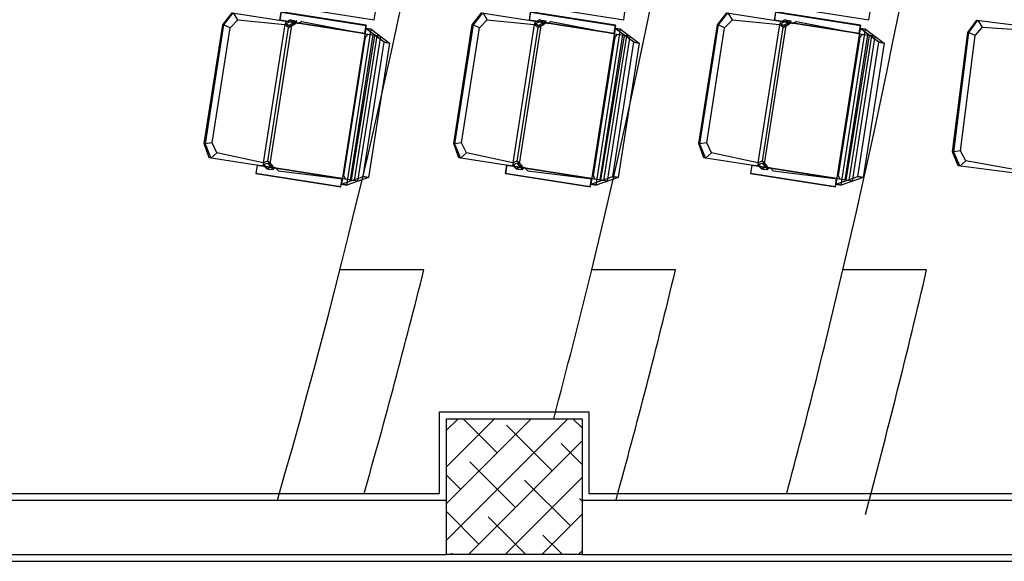
# Model space of a CAD drawing. Units: millimetres. Extents: x 2330 to 5878, y 924 to 4241.
# Drawn here: x 3075 to 3438, y 1675 to 1875 of the extents above; entities that cross this region are included whole.
import ezdxf
from ezdxf.enums import TextEntityAlignment as Align

# ---------------------------------------------------------------- set-up
doc = ezdxf.new("R2010")
doc.units = ezdxf.units.MM
for name, color, linetype in [('MIDUVCON', 20, 'Continuous'), ('MISIVCON', 8, 'Continuous'), ('PASEMCON', 3, 'Continuous'), ('SEDUTE', 7, 'Continuous'), ('STKOLCON', 6, 'Continuous'), ('TAR', 9, 'Continuous'), ('Tefris', 66, 'Continuous'), ('YAGMUR-SUYU', 7, 'Continuous'), ('YAZI', 3, 'Continuous')]:
    doc.layers.add(name, color=color, linetype=linetype)
doc.styles.add('DIN', font='ROMANS.SHX', dxfattribs={"width": 0.6})
doc.styles.add('SANSSERIFBOLD', font='sasb____.pfb')
doc.styles.get("Standard").update_dxf_attribs({"font": 'arial.ttf'})

# ---------------------------------------------------------------- blocks, each defined once
blk = doc.blocks.new('A$C31cf5676')
at = {"color": 2}
for p, q in [((820.44, 948.72), (823.9, 953.14)), ((824.16, 953.1), (820.76, 948.67)), ((823.12, 947.56), (825.97, 950.53)), ((823.9, 953.14), (847.54, 949.43)), ((825.97, 950.53), (824.42, 953.06)), ((825.97, 950.53), (843.28, 948.83)), ((845.26, 950.56), (843.4, 949.58)), ((846.77, 949.41), (845.26, 950.56)), ((845.26, 950.56), (846.76, 950.33)), ((846.74, 949.7), (847.67, 950.19)), ((846.76, 950.33), (848.15, 949.2)), ((847.67, 950.19), (846.77, 949.41)), ((912.33, 948.72), (915.79, 953.14)), ((916.05, 953.1), (912.65, 948.67)), ((915.01, 947.56), (917.86, 950.53)), ((915.79, 953.14), (939.43, 949.43)), ((917.86, 950.53), (916.31, 953.06)), ((917.86, 950.53), (935.17, 948.83)), ((937.15, 950.56), (935.29, 949.58)), ((938.66, 949.41), (937.15, 950.56)), ((937.15, 950.56), (938.65, 950.33)), ((938.63, 949.7), (939.56, 950.19)), ((938.65, 950.33), (940.04, 949.2)), ((939.56, 950.19), (938.66, 949.41)), ((1002.61, 948.72), (1006.07, 953.14)), ((1006.33, 953.1), (1002.92, 948.67)), ((1005.29, 947.56), (1008.13, 950.53)), ((1006.07, 953.14), (1029.71, 949.43)), ((1008.13, 950.53), (1006.59, 953.06)), ((1008.13, 950.53), (1025.45, 948.83)), ((1027.43, 950.56), (1025.57, 949.58)), ((1028.94, 949.41), (1027.43, 950.56)), ((1027.43, 950.56), (1028.93, 950.33)), ((1028.91, 949.7), (1029.84, 950.19)), ((1028.93, 950.33), (1030.32, 949.2)), ((1029.84, 950.19), (1028.94, 949.41)), ((1094.81, 945.88), (1098.14, 950.4)), ((1098.4, 950.36), (1095.13, 945.84)), ((1098.14, 950.4), (1121.88, 947.38)), ((1100.28, 947.85), (1098.66, 950.33)), ((813.6, 904.99), (820.44, 948.72)), ((820.76, 948.67), (813.91, 904.94)), ((816.51, 905.28), (823.12, 947.56)), ((820.76, 948.67), (820.44, 948.72)), ((823.12, 947.56), (820.76, 948.67)), ((843.28, 948.83), (835.32, 897.91)), ((837, 898.52), (844.7, 947.74)), ((845.7, 948.46), (837.73, 897.53)), ((845.13, 949.81), (843.28, 948.83)), ((844.7, 947.74), (843.28, 948.83)), ((843.4, 949.58), (844.82, 948.49)), ((844.7, 947.74), (846.63, 948.95)), ((846.65, 948.66), (844.7, 947.74)), ((844.82, 948.49), (846.74, 949.7)), ((844.82, 948.49), (846.74, 949.7)), ((846.77, 949.41), (844.82, 948.49)), ((846.63, 948.95), (847.56, 949.44)), ((847.56, 949.44), (846.65, 948.66)), ((848.15, 949.2), (846.77, 949.41)), ((849.53, 949.9), (848.15, 949.2)), ((849.53, 949.9), (873.01, 945.45)), ((873.08, 947.39), (864.11, 890.05)), ((866.08, 889.74), (875.05, 947.08)), ((879.92, 942.27), (873.08, 947.39)), ((873.08, 947.39), (875.05, 947.08)), ((875.05, 947.08), (873.08, 947.39)), ((875.05, 947.08), (881.89, 941.96)), ((905.49, 904.99), (912.33, 948.72)), ((912.65, 948.67), (905.8, 904.94)), ((908.39, 905.28), (915.01, 947.56)), ((912.65, 948.67), (912.33, 948.72)), ((915.01, 947.56), (912.65, 948.67)), ((935.17, 948.83), (927.21, 897.91)), ((928.89, 898.52), (936.59, 947.74)), ((937.59, 948.46), (929.62, 897.53)), ((937.02, 949.81), (935.17, 948.83)), ((936.59, 947.74), (935.17, 948.83)), ((935.29, 949.58), (936.71, 948.49)), ((936.59, 947.74), (938.52, 948.95)), ((938.54, 948.66), (936.59, 947.74)), ((936.71, 948.49), (938.63, 949.7)), ((936.71, 948.49), (938.63, 949.7)), ((938.66, 949.41), (936.71, 948.49)), ((938.52, 948.95), (939.45, 949.44)), ((939.45, 949.44), (938.54, 948.66)), ((940.04, 949.2), (938.66, 949.41)), ((941.42, 949.9), (940.04, 949.2)), ((941.42, 949.9), (964.9, 945.45)), ((964.97, 947.39), (956, 890.05)), ((957.97, 889.74), (966.94, 947.08)), ((971.81, 942.27), (964.97, 947.39)), ((964.97, 947.39), (966.94, 947.08)), ((966.94, 947.08), (964.97, 947.39)), ((966.94, 947.08), (973.78, 941.96)), ((995.77, 904.99), (1002.61, 948.72)), ((1002.92, 948.67), (996.08, 904.94)), ((998.67, 905.28), (1005.29, 947.56)), ((1002.92, 948.67), (1002.61, 948.72)), ((1005.29, 947.56), (1002.92, 948.67)), ((1025.45, 948.83), (1017.49, 897.91)), ((1019.17, 898.52), (1026.87, 947.74)), ((1027.87, 948.46), (1019.9, 897.53)), ((1027.3, 949.81), (1025.45, 948.83)), ((1026.87, 947.74), (1025.45, 948.83)), ((1025.57, 949.58), (1026.99, 948.49)), ((1026.87, 947.74), (1028.79, 948.95)), ((1028.82, 948.66), (1026.87, 947.74)), ((1026.99, 948.49), (1028.91, 949.7)), ((1026.99, 948.49), (1028.91, 949.7)), ((1028.94, 949.41), (1026.99, 948.49)), ((1028.79, 948.95), (1029.72, 949.44)), ((1029.72, 949.44), (1028.82, 948.66)), ((1030.32, 949.2), (1028.94, 949.41)), ((1031.7, 949.9), (1030.32, 949.2)), ((1031.7, 949.9), (1055.18, 945.45)), ((1055.25, 947.39), (1046.28, 890.05)), ((1048.24, 889.74), (1057.21, 947.08)), ((1062.09, 942.27), (1055.25, 947.39)), ((1055.25, 947.39), (1057.21, 947.08)), ((1057.21, 947.08), (1055.25, 947.39)), ((1057.21, 947.08), (1064.06, 941.96)), ((1097.52, 944.8), (1100.28, 947.85)), ((1100.28, 947.85), (1117.64, 946.66)), ((865.06, 893.26), (873.03, 944.18)), ((875.74, 944.99), (867.39, 891.59)), ((867.83, 891.55), (876.47, 944.83)), ((868.95, 891.38), (877.32, 944.7)), ((878.47, 944.52), (870.12, 891.13)), ((873.01, 945.45), (878.47, 944.52)), ((873.03, 944.18), (873.94, 945.31)), ((877.32, 944.7), (875.74, 944.99)), ((956.95, 893.26), (964.92, 944.18)), ((967.63, 944.99), (959.27, 891.59)), ((959.72, 891.55), (968.36, 944.83)), ((960.84, 891.38), (969.21, 944.7)), ((970.36, 944.52), (962.01, 891.13)), ((964.9, 945.45), (970.36, 944.52)), ((964.92, 944.18), (965.82, 945.31)), ((969.21, 944.7), (967.63, 944.99)), ((1047.23, 893.26), (1055.19, 944.18)), ((1057.91, 944.99), (1049.55, 891.59)), ((1049.99, 891.55), (1058.64, 944.83)), ((1051.12, 891.38), (1059.49, 944.7)), ((1060.64, 944.52), (1052.28, 891.13)), ((1055.18, 945.45), (1060.64, 944.52)), ((1055.19, 944.18), (1056.1, 945.31)), ((1059.49, 944.7), (1057.91, 944.99)), ((1089.25, 901.97), (1094.81, 945.88)), ((1095.13, 945.84), (1089.57, 901.93)), ((1092.15, 902.35), (1097.52, 944.8)), ((1095.13, 945.84), (1094.81, 945.88)), ((1097.52, 944.8), (1095.13, 945.84)), ((872.19, 892.83), (879.92, 942.27)), ((881.89, 941.96), (874.16, 892.52)), ((881.89, 941.96), (879.92, 942.27)), ((879.92, 942.27), (881.89, 941.96)), ((964.08, 892.83), (971.81, 942.27)), ((973.78, 941.96), (966.04, 892.52)), ((973.78, 941.96), (971.81, 942.27)), ((971.81, 942.27), (973.78, 941.96)), ((1054.36, 892.83), (1062.09, 942.27)), ((1064.06, 941.96), (1056.32, 892.52)), ((1064.06, 941.96), (1062.09, 942.27)), ((1062.09, 942.27), (1064.06, 941.96)), ((815.47, 899.74), (813.6, 904.99)), ((813.91, 904.94), (816.07, 899.65)), ((818.31, 901.58), (816.51, 905.28)), ((907.36, 899.74), (905.49, 904.99)), ((905.8, 904.94), (907.96, 899.65)), ((910.2, 901.58), (908.39, 905.28)), ((997.64, 899.74), (995.77, 904.99)), ((996.08, 904.94), (998.23, 899.65)), ((1000.48, 901.58), (998.67, 905.28)), ((838.29, 896.17), (815.47, 899.74)), ((835.32, 897.96), (818.31, 901.58)), ((930.18, 896.17), (907.36, 899.74)), ((927.21, 897.96), (910.2, 901.58)), ((1020.46, 896.17), (997.64, 899.74)), ((1017.49, 897.96), (1000.48, 901.58)), ((1091.28, 896.78), (1089.25, 901.97)), ((1089.57, 901.93), (1091.87, 896.7)), ((1094.06, 898.7), (1092.15, 902.35)), ((835.2, 897.16), (836.88, 897.77)), ((836.67, 895.66), (835.2, 897.16)), ((837, 898.52), (835.32, 897.91)), ((835.32, 897.91), (836.67, 895.66)), ((838.46, 896.29), (836.67, 895.66)), ((836.88, 897.77), (838.35, 896.03)), ((838.46, 896.29), (836.88, 897.77)), ((836.88, 897.77), (838.35, 896.03)), ((838.58, 897.04), (837, 898.52)), ((837, 898.52), (838.47, 896.78)), ((838.17, 895.43), (839.84, 896.08)), ((838.35, 896.03), (839.08, 895.28)), ((839.84, 896.08), (838.46, 896.29)), ((839.08, 895.28), (838.46, 896.29)), ((838.47, 896.78), (839.2, 896.03)), ((839.2, 896.03), (838.58, 897.04)), ((840.94, 894.99), (839.84, 896.08)), ((927.09, 897.16), (928.77, 897.77)), ((928.56, 895.66), (927.09, 897.16)), ((928.89, 898.52), (927.21, 897.91)), ((927.21, 897.91), (928.56, 895.66)), ((930.35, 896.29), (928.56, 895.66)), ((928.77, 897.77), (930.24, 896.03)), ((930.35, 896.29), (928.77, 897.77)), ((928.77, 897.77), (930.24, 896.03)), ((930.47, 897.04), (928.89, 898.52)), ((928.89, 898.52), (930.36, 896.78)), ((930.06, 895.43), (931.73, 896.08)), ((930.24, 896.03), (930.97, 895.28)), ((931.73, 896.08), (930.35, 896.29)), ((930.97, 895.28), (930.35, 896.29)), ((930.36, 896.78), (931.09, 896.03)), ((931.09, 896.03), (930.47, 897.04)), ((932.83, 894.99), (931.73, 896.08)), ((1017.37, 897.16), (1019.05, 897.77)), ((1018.84, 895.66), (1017.37, 897.16)), ((1019.17, 898.52), (1017.49, 897.91)), ((1017.49, 897.91), (1018.84, 895.66)), ((1020.63, 896.29), (1018.84, 895.66)), ((1019.05, 897.77), (1020.52, 896.03)), ((1020.63, 896.29), (1019.05, 897.77)), ((1019.05, 897.77), (1020.52, 896.03)), ((1020.75, 897.04), (1019.17, 898.52)), ((1019.17, 898.52), (1020.63, 896.78)), ((1020.34, 895.43), (1022.01, 896.08)), ((1020.52, 896.03), (1021.25, 895.28)), ((1020.63, 896.78), (1021.37, 896.03)), ((1022.01, 896.08), (1020.63, 896.29)), ((1021.25, 895.28), (1020.63, 896.29)), ((1021.37, 896.03), (1020.75, 897.04)), ((1023.11, 894.99), (1022.01, 896.08)), ((1114.18, 893.88), (1091.28, 896.78)), ((1111.17, 895.57), (1094.06, 898.7)), ((836.67, 895.66), (838.17, 895.43)), ((840.94, 894.99), (864.66, 892.06)), ((865.58, 891.91), (865.06, 893.26)), ((874.16, 892.52), (872.19, 892.83)), ((928.56, 895.66), (930.06, 895.43)), ((932.83, 894.99), (956.54, 892.06)), ((957.47, 891.91), (956.95, 893.26)), ((966.04, 892.52), (964.08, 892.83)), ((1018.84, 895.66), (1020.34, 895.43)), ((1023.11, 894.99), (1046.82, 892.06)), ((1047.75, 891.91), (1047.23, 893.26)), ((1056.32, 892.52), (1054.36, 892.83)), ((864.11, 890.05), (866.08, 889.74)), ((870.12, 891.13), (864.66, 892.06)), ((867.39, 891.59), (868.95, 891.38)), ((956, 890.05), (957.97, 889.74)), ((962.01, 891.13), (956.54, 892.06)), ((959.27, 891.59), (960.84, 891.38)), ((1046.28, 890.05), (1048.24, 889.74)), ((1052.28, 891.13), (1046.82, 892.06)), ((1049.55, 891.59), (1051.12, 891.38))]:
    blk.add_line(p, q, dxfattribs=at)
for points in [[(816.51, 905.28), (813.91, 904.94), (813.6, 904.99)], [(908.39, 905.28), (905.8, 904.94), (905.49, 904.99)], [(998.67, 905.28), (996.08, 904.94), (995.77, 904.99)], [(818.31, 901.58), (816.07, 899.65)], [(910.2, 901.58), (907.96, 899.65)], [(1000.48, 901.58), (998.23, 899.65)], [(1092.15, 902.35), (1089.57, 901.93), (1089.25, 901.97)], [(1094.06, 898.7), (1091.87, 896.7)]]:
    blk.add_lwpolyline(points, dxfattribs=at)
for points in [[(874.16, 892.52), (866.08, 889.74), (864.11, 890.05), (872.19, 892.83)], [(966.04, 892.52), (957.97, 889.74), (956, 890.05), (964.08, 892.83)], [(1056.32, 892.52), (1048.24, 889.74), (1046.28, 890.05), (1054.36, 892.83)]]:
    blk.add_lwpolyline(points, close=True, dxfattribs=at)
at = {"layer": 'MIDUVCON'}
for p, q in [((382.8, 773.74), (902.8, 773.74)), ((952.8, 773.74), (1482.8, 773.74)), ((382.8, 753.74), (902.8, 753.74)), ((952.8, 753.74), (1482.8, 753.74))]:
    blk.add_line(p, q, dxfattribs=at)
at = {"layer": 'MISIVCON'}
for p, q in [((900.3, 776.24), (900.3, 806.24)), ((900.3, 806.24), (955.3, 806.24)), ((955.3, 806.24), (955.3, 776.24)), ((385.3, 776.24), (900.3, 776.24)), ((955.3, 776.24), (1480.3, 776.24)), ((380.3, 751.24), (937.8, 751.24)), ((937.8, 751.24), (1478.85, 751.24))]:
    blk.add_line(p, q, dxfattribs=at)
at = {"layer": 'SEDUTE', "color": 8}
for p, q in [((841.46, 950.38), (872.75, 945.49)), ((841.89, 953.44), (873.19, 948.55)), ((933.35, 950.38), (964.64, 945.49)), ((933.78, 953.44), (965.08, 948.55)), ((1023.63, 950.38), (1054.92, 945.49)), ((1024.06, 953.44), (1055.36, 948.55)), ((833.08, 897.09), (864.37, 892.19)), ((833.11, 896.99), (864.4, 892.1)), ((924.97, 897.09), (956.26, 892.19)), ((925, 896.99), (956.29, 892.1)), ((1015.25, 897.09), (1046.54, 892.19)), ((1015.27, 896.99), (1046.57, 892.1))]:
    blk.add_line(p, q, dxfattribs=at)
for points in [[(844.93, 955.42), (876.22, 950.52), (876.69, 953.49), (845.39, 958.38)], [(936.82, 955.42), (968.11, 950.52), (968.58, 953.49), (937.28, 958.38)], [(1027.1, 955.42), (1058.39, 950.52), (1058.86, 953.49), (1027.56, 958.38)], [(841.43, 950.48), (872.72, 945.59), (873.19, 948.55), (841.89, 953.44)], [(841.92, 953.35), (873.22, 948.45), (872.75, 945.49), (841.46, 950.38)], [(933.32, 950.48), (964.61, 945.59), (965.08, 948.55), (933.78, 953.44)], [(933.81, 953.35), (965.11, 948.45), (964.64, 945.49), (933.35, 950.38)], [(1023.6, 950.48), (1054.89, 945.59), (1055.36, 948.55), (1024.06, 953.44)], [(1024.09, 953.35), (1055.38, 948.45), (1054.92, 945.49), (1023.63, 950.38)], [(832.61, 894.13), (863.91, 889.23), (864.37, 892.19), (833.08, 897.09)], [(832.64, 894.03), (863.94, 889.13), (864.4, 892.1), (833.11, 896.99)], [(924.5, 894.13), (955.8, 889.23), (956.26, 892.19), (924.97, 897.09)], [(924.53, 894.03), (955.83, 889.13), (956.29, 892.1), (925, 896.99)], [(1014.78, 894.13), (1046.08, 889.23), (1046.54, 892.19), (1015.25, 897.09)], [(1014.81, 894.03), (1046.11, 889.13), (1046.57, 892.1), (1015.27, 896.99)]]:
    blk.add_3dface(points, dxfattribs=at)
at = {"layer": 'STKOLCON'}
for p, q in [((902.8, 803.74), (952.8, 803.74)), ((902.8, 753.74), (902.8, 803.74)), ((952.8, 803.74), (952.8, 753.74)), ((952.8, 753.74), (902.8, 753.74))]:
    blk.add_line(p, q, dxfattribs=at)
at = {"layer": 'TAR'}
for p, q in [((902.8, 799.45), (907.1, 803.74)), ((902.8, 785.98), (920.57, 803.74)), ((902.8, 772.51), (934.04, 803.74)), ((902.8, 759.03), (947.51, 803.74)), ((921.51, 791.22), (908.99, 803.74)), ((952.8, 800.35), (949.4, 803.74)), ((941.72, 784.49), (924.88, 801.32)), ((910.98, 753.74), (952.8, 795.56)), ((952.8, 786.88), (945.09, 794.59)), ((928.25, 771.02), (911.41, 787.85)), ((908.04, 777.75), (902.8, 783)), ((924.45, 753.74), (952.8, 782.09)), ((948.46, 764.28), (931.62, 781.12)), ((952.8, 773.41), (951.82, 774.38)), ((914.78, 757.55), (902.8, 769.53)), ((932.05, 753.74), (918.15, 767.65)), ((937.92, 753.74), (952.8, 768.62)), ((945.52, 753.74), (938.35, 760.91)), ((951.39, 753.74), (952.8, 755.15)), ((905.11, 753.74), (904.68, 754.18))]:
    blk.add_line(p, q, dxfattribs=at)
at = {"layer": 'Tefris'}
for p, q in [((894.5, 858.49), (863.56, 858.49)), ((987.17, 858.49), (956.3, 858.49)), ((1079.67, 858.49), (1048.86, 858.49))]:
    blk.add_line(p, q, dxfattribs=at)
for radius, start, end in [(2767.79, 346.73142, 15.07812), (2677.79, 346.27689, 12.28839), (2587.79, 343.8454, 12.17085), (2617.79, 344.09241, 345.95598), (2677.79, 345.06782, 346.27689), (2707.79, 344.57957, 346.43186), (2767.79, 344.97547, 346.73142), (2797.79, 344.97547, 346.87626)]:
    blk.add_arc((-1645.04, 1493.74), radius, start, end, dxfattribs=at)
for tag, height, width, flags, p in [('KGE', 14.77, 0.65, 8, (2056.02, 1557.48)), ('TIP', 14.77, 0.7, 9, (2092.6, 1557.48)), ('KNO', 14.77, 0.7, 9, (2016.46, 1546.5)), ('TIP', 15, 0.7, 9, (1925.92, 1533.23)), ('PGE', 15, 0.65, 8, (1966.17, 1533.23)), ('KYU', 14.77, 0.65, 8, (2056.02, 1535.48)), ('PNO', 15, 0.7, 9, (2001.12, 1521.7)), ('PYU', 15, 0.65, 8, (1966.17, 1510.47)), ('KGE', 14.77, 0.65, 8, (2662.17, 1021.89)), ('TIP', 14.77, 0.7, 9, (2698.75, 1021.89)), ('KNO', 14.77, 0.7, 9, (2622.61, 1010.91)), ('KYU', 14.77, 0.65, 8, (2662.17, 999.89)), ('TIP', 15, 0.7, 9, (2685.76, 890.27)), ('PGE', 15, 0.65, 8, (2726.01, 890.27)), ('PNO', 15, 0.7, 9, (2760.97, 878.74)), ('PYU', 15, 0.65, 8, (2726.01, 867.52))]:
    blk.add_attdef(tag, text='', height=height, dxfattribs=dict(width=width, flags=flags)).set_placement(p, align=Align.MIDDLE)
for tag, height, rotation, width, flags, p in [('PNO', 15, 90, 0.7, 9, (2190.3, 861.92)), ('PGE', 15, 90, 0.65, 8, (2178.77, 826.96)), ('PYU', 15, 90, 0.65, 8, (2201.53, 826.96)), ('TIP', 14.77, 90, 0.7, 9, (2393.02, 817.78)), ('TIP', 15, 90, 0.7, 9, (2178.77, 786.71)), ('KGE', 14.77, 90, 0.65, 8, (2393.02, 781.19)), ('KYU', 14.77, 90, 0.65, 8, (2415.02, 781.19)), ('KNO', 14.77, 90, 0.7, 9, (2404.01, 741.63)), ('TIP', 15, 270, 0.7, 9, (2556.83, 728.28)), ('PYU', 15, 270, 0.65, 8, (2534.07, 688.03)), ('PGE', 15, 270, 0.65, 8, (2556.83, 688.03)), ('PNO', 15, 270, 0.7, 9, (2545.3, 653.07))]:
    blk.add_attdef(tag, text='', height=height, rotation=rotation, dxfattribs=dict(width=width, flags=flags)).set_placement(p, align=Align.MIDDLE)
at = {"layer": 'PASEMCON', "style": 'DIN', "width": 0.6}
for tag, p in [('+350', (2565.81, 2364.46)), ('KOT', (3032.96, 2085.01)), ('0.00', (805.78, 1981.35)), ('+350', (1879.23, 1975.82)), ('+100', (553.5, 1899.51)), ('+100', (553.5, 1899.51)), ('+350', (2574.29, 1450.9)), ('+350', (1879.23, 1014.82)), ('+350', (2919.58, 924.46)), ('+350', (2368.88, 894.1)), ('+450', (3288.55, 858.88)), ('0.00', (1935.42, 602.68)), ('+450', (2894.29, 475.62))]:
    blk.add_attdef(tag, text='', height=12.5, dxfattribs=at).set_placement(p, align=Align.CENTER)
at = {"layer": 'PASEMCON', "style": 'SANSSERIFBOLD', "text_generation_flag": 4}
blk.add_attdef('A', text='', height=25, rotation=90, dxfattribs=at).set_placement((1203.17, 558.69), align=Align.CENTER)
at = {"layer": 'YAGMUR-SUYU', "width": 0.65, "flags": 8}
for p in [(2549.82, 1663.78), (3298.73, 1123.32), (3298.73, 508.68)]:
    blk.add_attdef('YAG.SUY.', text='', height=14.77, dxfattribs=at).set_placement(p, align=Align.MIDDLE)
at = {"layer": 'YAZI', "width": 0.65, "flags": 8}
for tag, p in [('200', (2042.04, 2188.39)), ('60', (2020.04, 2188.39))]:
    blk.add_attdef(tag, text='', height=14.77, rotation=90, dxfattribs=at).set_placement(p, align=Align.MIDDLE)

msp = doc.modelspace()

# ---------------------------------------------------------------- block references
msp.add_blockref('A$C31cf5676', (2329.52, 924))

doc.saveas('drawing.dxf')
